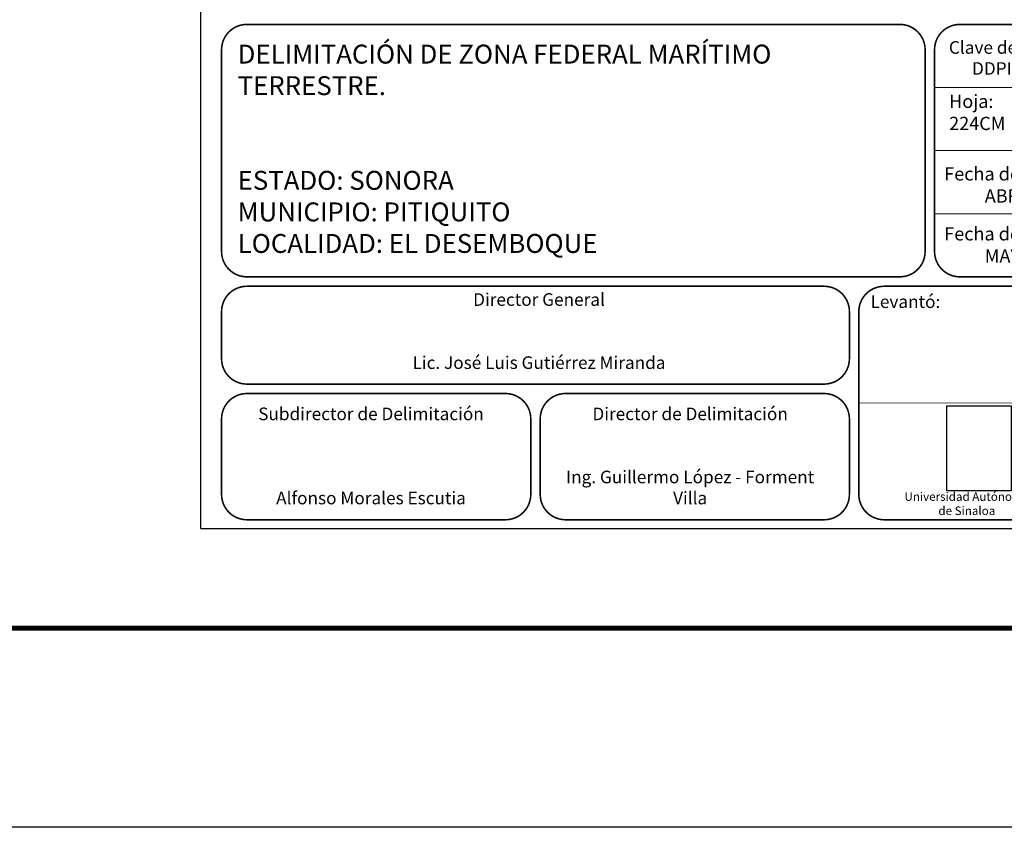
# Model space of a CAD drawing. Units: inches. Extents: x 361276 to 363676, y 3265452 to 3267252.
# Drawn here: x 363207 to 363519, y 3265452 to 3265708 of the extents above; entities that cross this region are included whole.
import ezdxf

# ---------------------------------------------------------------- set-up
doc = ezdxf.new("R2010")
doc.units = ezdxf.units.IN
doc.header["$MEASUREMENT"] = 0
doc.linetypes.add('CENTRO1', pattern=[0.44, 0.2, -0.08, 0.08, -0.08])
for name, color, linetype in [('CVL_CUADCON_TIT', 1, 'Continuous'), ('Lomo', 7, 'Continuous'), ('MARGEN', 7, 'Continuous')]:
    doc.layers.add(name, color=color, linetype=linetype)
picture_1 = doc.add_image_def('image2.jpg', size_in_pixel=(400, 526))

msp = doc.modelspace()

# ---------------------------------------------------------------- linework, layer by layer
msp.add_line((361340.76, 3265515.43), (363592.61, 3265515.43))
at = {"layer": 'Lomo', "color": 7}
for q in [(363264.7, 3267144.63, 1.16), (363578.99, 3265547, 1.16)]:
    msp.add_line((363264.7, 3265547, 1.16), q, dxfattribs=at)
at = {"layer": 'Lomo', "linetype": 'Continuous', "const_width": 0.5, "elevation": 21.16}
for points in [[(363464.7, 3265626.82), (363279.32, 3265626.82, -0.414214), (363271.32, 3265634.82), (363271.32, 3265698.82, -0.414214), (363279.32, 3265706.82), (363464.7, 3265706.82), (363486.32, 3265706.82, -0.414214), (363494.32, 3265698.82), (363494.32, 3265634.82, -0.414214), (363486.32, 3265626.82)], [(363497.32, 3265698.82, -0.414214), (363505.32, 3265706.82), (363563.32, 3265706.82, -0.414214), (363571.32, 3265698.82), (363571.32, 3265634.82, -0.414214), (363563.32, 3265626.82), (363505.32, 3265626.82, -0.414214), (363497.32, 3265634.82)], [(363271.32, 3265615.82, -0.414214), (363279.32, 3265623.82), (363462.32, 3265623.82, -0.414214), (363470.32, 3265615.82), (363470.32, 3265600.82, -0.414214), (363462.32, 3265592.82), (363279.32, 3265592.82, -0.414214), (363271.32, 3265600.82)], [(363473.32, 3265615.82, -0.414214), (363481.32, 3265623.82), (363563.45, 3265623.82, -0.414214), (363571.45, 3265615.82), (363571.45, 3265557.82, -0.414214), (363563.45, 3265549.82), (363481.32, 3265549.82, -0.414214), (363473.32, 3265557.82)], [(363271.32, 3265581.82, -0.414214), (363279.32, 3265589.82), (363361.32, 3265589.82, -0.414214), (363369.32, 3265581.82), (363369.32, 3265557.82, -0.414214), (363361.32, 3265549.82), (363279.32, 3265549.82, -0.414214), (363271.32, 3265557.82)], [(363372.32, 3265581.82, -0.414214), (363380.32, 3265589.82), (363462.32, 3265589.82, -0.414214), (363470.32, 3265581.82), (363470.32, 3265557.82, -0.414214), (363462.32, 3265549.82), (363380.32, 3265549.82, -0.414214), (363372.32, 3265557.82)]]:
    msp.add_lwpolyline(points, format="xyb", close=True, dxfattribs=at)
at = {"layer": 'Lomo', "linetype": 'Continuous', "const_width": 0.3}
for points, elevation in [([(363571.32, 3265686.82), (363497.32, 3265686.82)], 1.16), ([(363571.32, 3265666.82), (363497.32, 3265666.82)], 1.16), ([(363571.32, 3265646.82), (363497.32, 3265646.82)], 1.16), ([(363571.45, 3265586.82), (363473.45, 3265586.82)], 21.16)]:
    msp.add_lwpolyline(points, dxfattribs=dict(at, elevation=elevation))
at = {"layer": 'MARGEN', "color": 255, "linetype": 'Continuous', "elevation": 2.32}
msp.add_lwpolyline([(361275.8, 3267252.33), (363675.8, 3267252.33), (363675.8, 3265452.33), (361275.8, 3265452.33)], close=True, dxfattribs=at)
at = {"layer": 'MARGEN', "color": 7, "linetype": 'Continuous', "const_width": 1.6}
msp.add_lwpolyline([(361340.76, 3265515.43), (363592.61, 3265515.43)], dxfattribs=at)

# ---------------------------------------------------------------- texts
at = {"layer": 'Lomo', "linetype": 'CENTRO1'}
for s, insert, char_height, width, attachment_point in [('{\\fArial|b0|i0|c0|p34;DELIMITACIÓN DE ZONA FEDERAL MARÍTIMO TERRESTRE.\\P\\P\\PESTADO: SONORA\\PMUNICIPIO: PITIQUITO\\PLOCALIDAD: EL DESEMBOQUE}', (363276.41, 3265700.41, 1.16), 6, 214.9144, 1), ('{\\fCentury Gothic|b0|i0|c0|p34;Clave de Plano:\\P      DDPIF/SON/2009/09}', (363501.86, 3265701.52, 1.16), 4, 66.0608, 1), ('{\\fCentury Gothic|b0|i0|c0|p34;Fecha de Lev:\\P          ABRIL 2010}', (363500.39, 3265661.55, 3.48), 4.2, 66.0608, 1), ('{\\fCentury Gothic|b0|i0|c0|p34;Fecha de Elaboración:\\P          MAYO 2010}', (363500.39, 3265642.55, 3.48), 4.2, 66.0608, 1), ('{\\fCentury Gothic|b0|i0|c0|p34;Director General\\P\\P\\PLic. José Luis Gutiérrez Miranda}', (363371.94, 3265621.62, 1.16), 4, 182.6342, 2), ('{\\fCentury Gothic|b0|i0|c0|p34;Levantó:}', (363477.02, 3265620.94, 3.48), 4, 98.0068, 1), ('{\\fCentury Gothic|b0|i0|c0|p34;Subdirector de Delimitación\\P\\P\\P\\PAlfonso Morales Escutia}', (363318.68, 3265585.38, 3.48), 4, 90.248, 2), ('\\fCentury Gothic|b0|i0|c0|p34;Director de Delimitación\\P\\P\\PIng. Guillermo López - Forment Villa', (363419.84, 3265585.38, 3.48), 4, 90.248, 2), ('{\\fCentury Gothic|b0|i0|c0|p34;Universidad Autónoma\\Pde Sinaloa}', (363507.55, 3265554.91, 3.48), 2.7, 98.0068, 5)]:
    msp.add_mtext(s, dxfattribs=dict(at, insert=insert, char_height=char_height, width=width, attachment_point=attachment_point))
at = {"layer": 'Lomo', "color": 2, "linetype": 'CENTRO1', "insert": (363501.94, 3265684.54, -18.84), "char_height": 4.2, "width": 65.4856, "attachment_point": 1}
msp.add_mtext('{\\fCentury Gothic|b0|i0|c0|p34;\\C7;Hoja:\\P224CM}', dxfattribs=at)

# ---------------------------------------------------------------- referenced raster images: frames only (the image files are external)
at = {"layer": 'CVL_CUADCON_TIT', "color": 0}
image = msp.add_image(picture_1, insert=(363501.16, 3265559.01), size_in_units=(20.46, 26.91), dxfattribs=at)
image.dxf.flags = 7

doc.saveas('drawing.dxf')
